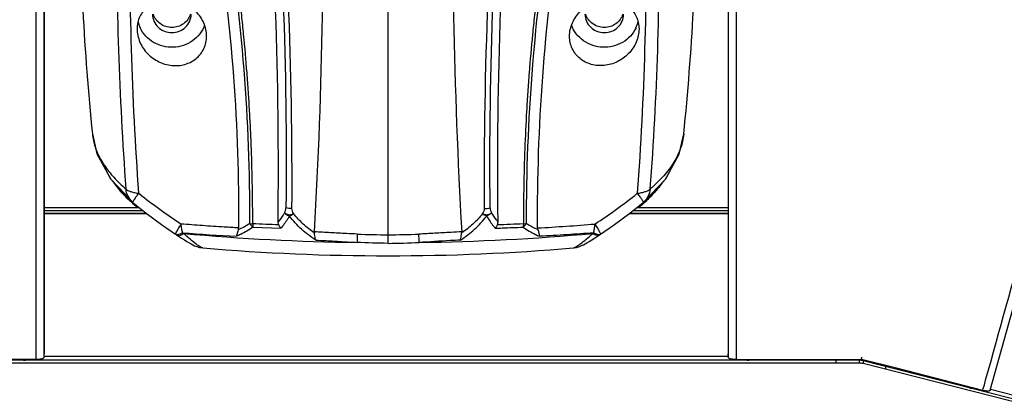
# Model space of a CAD drawing. Units: millimetres. Extents: x 43 to 2330, y 48 to 1634.
# Drawn here: x 420 to 547, y 1026 to 1075 of the extents above; entities that cross this region are included whole.
import ezdxf

# ---------------------------------------------------------------- set-up
doc = ezdxf.new("R2010")
doc.units = ezdxf.units.MM
doc.layers.add('SLD-0', color=7, linetype='Continuous')
doc.layers.add('标注线', color=7, linetype='Continuous', lineweight=15)
doc.styles.add('SLDTEXTSTYLE0', font='TXT', dxfattribs={"width": 0.638186})
doc.styles.add('SLDTEXTSTYLE1', font='TXT', dxfattribs={"width": 0.605})
doc.dimstyles.new('SLDDIMSTYLE0', dxfattribs={"dimtxt": 30, "dimasz": 3.302, "dimexe": 0, "dimexo": 0.0625, "dimgap": 7.5, "dimtad": 1, "dimdec": 1, "dimrnd": 1e-09, "dimzin": 12, "dimdsep": 46, "dimtxsty": 'SLDTEXTSTYLE0', "dimblk1": 'NONE', "dimblk2": 'NONE', "dimsah": 1, "dimcen": 0.09, "dimadec": 0, "dimazin": 3, "dimtfac": 1, "dimtdec": 1, "dimtofl": 0, "dimtmove": 0, "dimatfit": 3, "dimldrblk": 'NONE', "dimfxl": 0, "dimfrac": 2, "dimtolj": 1, "dimtzin": 12, "dimarcsym": 0})

# ---------------------------------------------------------------- blocks, each defined once
blk = doc.blocks.new('_D')
at = {"layer": '标注线'}
for p, q in [((265.16, 1012.59), (265.16, 1248.71)), ((669.39, 1012.59), (669.39, 1248.71)), ((270.16, 1248.21), (664.39, 1248.21))]:
    blk.add_line(p, q, dxfattribs=at)
for points in [[(270.16, 1249.04), (270.16, 1247.38), (265.16, 1248.21)], [(664.39, 1249.04), (664.39, 1247.38), (669.39, 1248.21)]]:
    blk.add_solid(points, dxfattribs=at)
at = {"layer": '标注线', "insert": (412.93, 1283.36), "char_height": 30, "attachment_point": 1, "style": 'SLDTEXTSTYLE1'}
blk.add_mtext('404.2', dxfattribs=at)
blk = doc.blocks.new('_NONE')
blk = doc.blocks.new('_D_1')
at = {"layer": '标注线'}
for p, q in [((468.03, 1180.07), (745.43, 1180.07)), ((744.93, 1175.07), (744.93, 947.69)), ((625.77, 942.69), (745.43, 942.69))]:
    blk.add_line(p, q, dxfattribs=at)
for points in [[(744.1, 1175.07), (745.76, 1175.07), (744.93, 1180.07)], [(744.1, 947.69), (745.76, 947.69), (744.93, 942.69)]]:
    blk.add_solid(points, dxfattribs=at)
at = {"layer": '标注线', "insert": (709.77, 1007.03), "char_height": 30, "attachment_point": 1, "rotation": 90, "style": 'SLDTEXTSTYLE1'}
blk.add_mtext('237.4', dxfattribs=at)

msp = doc.modelspace()

# ---------------------------------------------------------------- linework, layer by layer
at = {"layer": 'SLD-0'}
for p, q in [((467.52, 1046.8), (467.52, 1161.31)), ((545.51, 1026.66), (562.04, 1086.27)), ((429.23, 1059.88), (429.23, 1059.86)), ((429.23, 1059.88), (429.82, 1057.29)), ((505.21, 1057.27), (505.82, 1059.88)), ((505.82, 1059.88), (505.81, 1059.86)), ((429.82, 1057.29), (431.6, 1054.03)), ((503.44, 1054.02), (505.21, 1057.27)), ((430.87, 1055.36), (431.57, 1054.04)), ((503.49, 1054.06), (504.16, 1055.34)), ((431.57, 1054.04), (434.41, 1050.9)), ((431.6, 1054.03), (434.46, 1051.02)), ((500.58, 1051.02), (503.44, 1054.02)), ((500.64, 1050.9), (503.49, 1054.06)), ((434.39, 1050.92), (434.37, 1050.94)), ((434.41, 1050.91), (434.39, 1050.92)), ((434.48, 1050.84), (434.41, 1050.91)), ((434.41, 1050.9), (434.48, 1050.84)), ((434.41, 1050.9), (434.41, 1050.9)), ((434.48, 1051), (434.46, 1051.02)), ((434.48, 1051), (436.21, 1049.61)), ((434.48, 1050.84), (435.13, 1050.32)), ((434.48, 1050.84), (434.48, 1050.84)), ((498.84, 1049.61), (500.56, 1051)), ((499.91, 1050.32), (500.57, 1050.84)), ((500.58, 1051.02), (500.56, 1051)), ((500.57, 1051), (500.56, 1051)), ((500.64, 1050.91), (500.56, 1050.84)), ((500.56, 1050.84), (500.63, 1050.9)), ((500.56, 1050.84), (500.56, 1050.84)), ((500.63, 1050.9), (500.64, 1050.9)), ((500.66, 1050.92), (500.64, 1050.91)), ((500.68, 1050.94), (500.66, 1050.92)), ((422.97, 1050.32), (435.33, 1050.32)), ((422.97, 1049.95), (435.79, 1049.95)), ((422.97, 1049.62), (436.19, 1049.62)), ((422.97, 1049.55), (436.29, 1049.55)), ((436.21, 1049.61), (438.18, 1048.13)), ((496.86, 1048.13), (498.84, 1049.61)), ((498.75, 1049.55), (511.57, 1049.55)), ((498.85, 1049.62), (511.57, 1049.62)), ((499.26, 1049.95), (511.57, 1049.95)), ((499.72, 1050.32), (511.57, 1050.32)), ((438.18, 1048.13), (440.01, 1046.87)), ((495.04, 1046.87), (496.86, 1048.13)), ((440.01, 1046.9), (440.04, 1046.98)), ((440.02, 1046.86), (440.13, 1046.79)), ((450.03, 1047.79), (453.63, 1047.65)), ((494.92, 1046.79), (495.03, 1046.86)), ((440.13, 1046.79), (440.39, 1046.62)), ((440.39, 1046.62), (440.78, 1046.36)), ((440.78, 1046.36), (441.15, 1046.13)), ((441.15, 1046.13), (441.48, 1045.93)), ((441.48, 1045.93), (441.77, 1045.76)), ((441.77, 1045.76), (442.02, 1045.61)), ((442.02, 1045.61), (442.24, 1045.5)), ((467.52, 1045.69), (467.52, 1046.8)), ((492.81, 1045.5), (493.03, 1045.62)), ((493.03, 1045.62), (493.28, 1045.76)), ((493.28, 1045.76), (493.57, 1045.93)), ((493.57, 1045.93), (493.9, 1046.14)), ((493.9, 1046.14), (494.26, 1046.37)), ((494.26, 1046.37), (494.66, 1046.62)), ((494.66, 1046.62), (494.92, 1046.79)), ((442.24, 1045.5), (442.47, 1045.38)), ((442.47, 1045.38), (442.77, 1045.26)), ((442.77, 1045.26), (443.12, 1045.16)), ((443.12, 1045.16), (443.54, 1045.1)), ((443.54, 1045.1), (443.54, 1045.1)), ((491.51, 1045.1), (491.94, 1045.16)), ((491.51, 1045.1), (491.51, 1045.1)), ((491.94, 1045.16), (492.29, 1045.27)), ((492.29, 1045.27), (492.58, 1045.39)), ((492.58, 1045.39), (492.81, 1045.5)), ((421.96, 1030.62), (421.96, 1032.18)), ((512.58, 1032.18), (512.58, 1030.62)), ((528.51, 1030.54), (406.04, 1030.54)), ((421.96, 1030.62), (410.41, 1030.65)), ((420.32, 1030.63), (420.32, 1030.54)), ((422.97, 1030.93), (422.97, 1031.39)), ((511.58, 1031.01), (422.97, 1031.01)), ((511.58, 1030.93), (511.58, 1031.39)), ((512.58, 1030.62), (524.13, 1030.65)), ((514.22, 1030.63), (514.22, 1030.54)), ((524.13, 1030.65), (528.84, 1030.65)), ((525.51, 1030.65), (525.51, 1030.54)), ((525.51, 1030.54), (525.51, 1030.17)), ((528.51, 1030.54), (528.51, 1030.65)), ((528.51, 1030.54), (528.51, 1030.17)), ((528.84, 1030.65), (528.88, 1030.95)), ((533.38, 1029.49), (528.84, 1030.65)), ((529.03, 1030.48), (529.03, 1030.61)), ((529.03, 1030.48), (529.03, 1030.11)), ((631.69, 1004.31), (529.03, 1030.48)), ((528.51, 1030.17), (406.04, 1030.17)), ((631.69, 1003.94), (529.03, 1030.11)), ((531.92, 1029.86), (531.92, 1029.74)), ((531.92, 1029.74), (531.92, 1029.37)), ((544.54, 1026.62), (533.38, 1029.49)), ((544.74, 1027.34), (544.95, 1028.12)), ((542.83, 1027.06), (542.83, 1026.96)), ((542.85, 1027.05), (542.83, 1026.96)), ((544.54, 1026.62), (544.6, 1026.86)), ((544.6, 1026.86), (544.74, 1027.34)), ((631.82, 1004.74), (545.53, 1026.74))]:
    msp.add_line(p, q, dxfattribs=at)
for centre, radius, start, end in [((867.3, 1084.88), 434.92, 179.4971, 184.2359), ((67.75, 1084.88), 434.92, 355.7641, 0.5029), ((754.5, 1093.15), 326.96, 183.0195, 185.8421), ((180.55, 1093.15), 326.96, 354.1579, 356.9854), ((439.18, 1075.41), 4.16, 193.5483, 205.1969), ((495.86, 1075.41), 4.16, 334.7911, 346.5602), ((437.01, 1060.67), 7.82, 185.8703, 192.1467), ((443.42, 1061.67), 14.01, 215.0416, 219.3835), ((477.67, 1104.79), 67.58, 231.1248, 236.878), ((457.38, 1104.79), 67.58, 303.122, 308.8752), ((436.4, 1053.15), 3, 228.4501, 229.6884), ((436.4, 1053.15), 3, 229.6884, 230.2196), ((476.33, 1100.99), 65.31, 230.1538, 230.8873), ((458.72, 1100.99), 65.31, 309.1127, 309.8462), ((498.64, 1053.15), 3, 309.7785, 311.5478), ((444.17, 1056.55), 9.89, 293.6195, 303.2019), ((424.06, 365.94), 682.77, 87.54049, 87.82378), ((532.04, -154.37), 1203.5, 92.23751, 92.39822), ((490.9, 1056.59), 9.94, 236.8208, 246.3578), ((472, 1320.4), 273.12, 273.125, 274.6845), ((411.53, 1009.65), 47.57, 51.6794, 51.8492), ((459.15, 1274.88), 228.55, 265.4242, 267.1714), ((467.14, 1335.53), 289.74, 264.8299, 269.2805), ((458.81, 1047.14), 0.822, 176.7444, 187.3861), ((618.04, 1041.34), 154.6, 177.9431, 178.343), ((467.72, 1140.37), 93.57, 267.4389, 269.88), ((467.33, 1140.37), 93.57, 270.12, 272.5611), ((317.16, 1041.35), 154.45, 1.6565, 2.057), ((467.91, 1335.53), 289.74, 270.7195, 275.1701), ((476.24, 1047.14), 0.82, 352.611, 3.2531), ((523.26, 1009.96), 47.16, 128.1464, 128.3177), ((467.35, 1323.52), 279.44, 265.1121, 270.0358), ((467.7, 1323.52), 279.44, 269.9642, 274.888), ((420.3, 1032.33), 1.79, 270.5646, 286.8141), ((514.24, 1032.33), 1.79, 253.1859, 269.4354), ((528.51, 1028.44), 2.1, 85.2453, 89.9991), ((528.51, 1028.44), 2.1, 85.245, 89.9994), ((528.51, 1028.44), 2.1, 80.4826, 85.2443), ((528.51, 1028.45), 2.09, 75.7081, 81.4529), ((528.51, 1028.45), 2.09, 75.7066, 80.4812), ((528.51, 1028.07), 2.1, 75.7426, 89.9838), ((543.25, 1028.7), 1.79, 256.2957, 273.7226)]:
    msp.add_arc(centre, radius, start, end, dxfattribs=at)
for points, knots in [([(453.28, 1048.48), (453.39, 1057.62), (453.15, 1076.23), (451.52, 1104.46), (449.13, 1128.37), (446.61, 1147.69), (445.14, 1157.38), (444.34, 1162.23)], [0, 0, 0, 0, 0.2401, 0.488345, 0.742473, 0.870986, 1, 1, 1, 1]), ([(445.24, 1161.78), (446.08, 1157.04), (447.22, 1149.91), (448.54, 1140.4), (449.76, 1130.92), (451.08, 1119.11), (452.36, 1105.02), (453.33, 1091.06), (454.2, 1072.84), (454.39, 1059.26), (454.3, 1050.29)], [0, 0, 0, 0, 0.128939, 0.193237, 0.257364, 0.384943, 0.511376, 0.636374, 0.759657, 1, 1, 1, 1]), ([(455.08, 1050.22), (455.13, 1059.21), (454.89, 1072.81), (453.97, 1091.05), (452.97, 1105.03), (451.67, 1119.15), (450.06, 1133.36), (448.15, 1147.63), (446.65, 1157.14), (445.82, 1161.89)], [0, 0, 0, 0, 0.240286, 0.36357, 0.488579, 0.615029, 0.742623, 0.871056, 1, 1, 1, 1]), ([(457.99, 1047.19), (459.05, 1065.78), (459.69, 1103.99), (457.7, 1142.15), (456.1, 1161.63)], [0, 0, 0, 0, 0.487863, 1, 1, 1, 1]), ([(478.94, 1161.63), (477.35, 1142.14), (475.36, 1103.99), (476, 1065.78), (477.06, 1047.19)], [0, 0, 0, 0, 0.512137, 1, 1, 1, 1]), ([(489.22, 1161.89), (488.39, 1157.14), (487.27, 1150), (485.93, 1140.47), (484.71, 1130.97), (483.37, 1119.15), (482.07, 1105.03), (481.07, 1091.05), (480.16, 1072.81), (479.91, 1059.21), (479.96, 1050.22)], [0, 0, 0, 0, 0.128943, 0.193247, 0.257379, 0.384972, 0.511421, 0.636431, 0.759714, 1, 1, 1, 1]), ([(480.74, 1050.29), (480.65, 1059.26), (480.85, 1072.84), (481.72, 1091.06), (482.69, 1105.02), (483.96, 1119.11), (485.28, 1130.92), (486.5, 1140.4), (487.83, 1149.91), (488.96, 1157.04), (489.8, 1161.78)], [0, 0, 0, 0, 0.240343, 0.363626, 0.488624, 0.615057, 0.742636, 0.806763, 0.871061, 1, 1, 1, 1]), ([(481.76, 1048.48), (481.66, 1057.62), (481.9, 1076.23), (483.52, 1104.46), (485.92, 1128.37), (488.44, 1147.69), (489.91, 1157.39), (490.7, 1162.23)], [0, 0, 0, 0, 0.2401, 0.488344, 0.742473, 0.870986, 1, 1, 1, 1]), ([(436.79, 1129.93), (438.86, 1123.11), (442.57, 1109.45), (446.64, 1088.83), (449.08, 1068.43), (449.61, 1054.92), (449.58, 1048.28)], [0, 0, 0, 0, 0.25786, 0.511697, 0.759558, 1, 1, 1, 1]), ([(485.46, 1048.28), (485.44, 1054.92), (485.97, 1068.43), (488.4, 1088.83), (492.48, 1109.45), (496.18, 1123.11), (498.25, 1129.93)], [0, 0, 0, 0, 0.240442, 0.488303, 0.74214, 1, 1, 1, 1]), ([(421.96, 1032.18), (421.96, 1041.12), (421.96, 1054.53), (421.97, 1070.17), (421.97, 1079.11), (421.97, 1085.81), (421.97, 1092.51), (421.97, 1099.25), (421.96, 1104.91), (421.95, 1109.46), (421.93, 1113.62), (421.93, 1118.07), (421.95, 1123.41), (421.97, 1126.87), (421.99, 1128.88)], [0, 0, 0, 0, 0.277292, 0.415938, 0.485262, 0.554584, 0.623909, 0.69324, 0.76362, 0.799493, 0.834352, 0.892818, 0.937447, 1, 1, 1, 1]), ([(512.56, 1128.88), (512.58, 1126.87), (512.59, 1123.41), (512.61, 1118.07), (512.61, 1113.63), (512.59, 1109.46), (512.58, 1104.91), (512.57, 1099.25), (512.58, 1092.51), (512.58, 1085.81), (512.58, 1079.11), (512.58, 1070.17), (512.58, 1054.53), (512.58, 1041.12), (512.58, 1032.18)], [0, 0, 0, 0, 0.062553, 0.107182, 0.165646, 0.200505, 0.236381, 0.306761, 0.376092, 0.445417, 0.514739, 0.584062, 0.722708, 1, 1, 1, 1]), ([(435.25, 1052.18), (434.35, 1064.61), (433.61, 1089.92), (434.91, 1115.21), (436.06, 1127.99)], [0, 0, 0, 0, 0.492614, 1, 1, 1, 1]), ([(436.06, 1127.99), (438.04, 1121.27), (441.58, 1107.81), (445.45, 1087.53), (447.75, 1067.49), (448.21, 1054.22), (448.16, 1047.69)], [0, 0, 0, 0, 0.257958, 0.51179, 0.759612, 1, 1, 1, 1]), ([(449.99, 1048.21), (450, 1051.45), (449.93, 1055.51), (449.72, 1060.38), (449.59, 1062.84), (449.44, 1065.31), (449.2, 1068.62), (448.91, 1071.93), (448.57, 1075.25), (448.29, 1077.76), (447.99, 1080.27), (447.55, 1083.62), (446.68, 1089.53), (445.51, 1096.28), (444.14, 1103.03), (443.2, 1107.26), (442.41, 1110.65), (441.59, 1114.04), (440.72, 1117.42), (439.8, 1120.8), (439.1, 1123.33), (438.39, 1125.87), (437.9, 1127.56), (437.63, 1128.39)], [0, 0, 0, 0, 0.119284, 0.149418, 0.179675, 0.21005, 0.240539, 0.301864, 0.332694, 0.363628, 0.394667, 0.425811, 0.488393, 0.614634, 0.678249, 0.742158, 0.77421, 0.806321, 0.870713, 0.902983, 0.935289, 0.967631, 1, 1, 1, 1]), ([(497.42, 1128.39), (496.93, 1126.7), (495.93, 1123.34), (494.54, 1118.27), (493.24, 1113.19), (492.03, 1108.11), (490.9, 1103.03), (489.88, 1097.96), (488.95, 1092.89), (488.11, 1087.83), (487.5, 1083.62), (487.06, 1080.27), (486.76, 1077.76), (486.48, 1075.25), (486.13, 1071.93), (485.85, 1068.62), (485.61, 1065.31), (485.4, 1062.02), (485.21, 1057.94), (485.1, 1053.87), (485.06, 1050.63), (485.05, 1049.02), (485.06, 1048.21)], [0, 0, 0, 0, 0.064712, 0.12929, 0.193679, 0.257842, 0.321747, 0.38536, 0.448654, 0.511605, 0.574184, 0.605325, 0.636363, 0.667301, 0.698134, 0.759453, 0.789942, 0.820319, 0.88071, 0.940606, 0.970369, 1, 1, 1, 1]), ([(486.89, 1047.69), (486.84, 1054.22), (487.3, 1067.49), (489.59, 1087.53), (493.46, 1107.81), (497, 1121.27), (498.98, 1127.99)], [0, 0, 0, 0, 0.240388, 0.488204, 0.742038, 1, 1, 1, 1]), ([(498.98, 1127.99), (500.13, 1115.21), (501.43, 1089.92), (500.7, 1064.61), (499.79, 1052.18)], [0, 0, 0, 0, 0.507386, 1, 1, 1, 1]), ([(422.97, 1030.93), (422.97, 1039.55), (422.97, 1056.78), (422.97, 1078.33), (422.97, 1095.62), (422.97, 1110.24), (422.99, 1120.55), (423.01, 1126.48)], [0, 0, 0, 0, 0.270554, 0.541108, 0.676385, 0.813621, 1, 1, 1, 1]), ([(511.53, 1126.42), (511.56, 1120.46), (511.57, 1110.14), (511.57, 1095.52), (511.57, 1078.25), (511.58, 1056.74), (511.58, 1039.54), (511.58, 1030.93)], [0, 0, 0, 0, 0.187117, 0.324195, 0.459356, 0.729678, 1, 1, 1, 1]), ([(422.98, 1110.38), (422.97, 1103.75), (422.98, 1090.54), (422.97, 1064.21), (422.97, 1044.52), (422.97, 1031.39)], [0, 0, 0, 0, 0.252139, 0.501425, 1, 1, 1, 1]), ([(511.57, 1110.38), (511.57, 1103.75), (511.57, 1090.54), (511.57, 1064.21), (511.57, 1044.52), (511.58, 1031.39)], [0, 0, 0, 0, 0.252139, 0.501425, 1, 1, 1, 1]), ([(544.95, 1028.12), (546.69, 1034.39), (549.31, 1043.81), (552.79, 1056.36), (555.4, 1065.78), (557.58, 1073.63), (559.32, 1079.9), (560.63, 1084.61), (561.93, 1089.32), (563.25, 1094.05), (564.55, 1098.84), (565.37, 1102.07), (565.75, 1103.7)], [0, 0, 0, 0, 0.249284, 0.373926, 0.498568, 0.62321, 0.68553, 0.747852, 0.810171, 0.872556, 0.935814, 1, 1, 1, 1]), ([(444.02, 1072.55), (444.02, 1073.13), (443.76, 1074.32), (442.89, 1075.56), (441.97, 1076.34), (441.19, 1076.79), (440.35, 1077.1), (439.22, 1077.31), (437.8, 1077.21), (436.54, 1076.57), (435.78, 1075.8), (435.35, 1075.1), (435.08, 1074.32), (435.02, 1073.76), (435.02, 1073.48)], [0, 0, 0, 0, 0.127051, 0.258276, 0.324588, 0.390472, 0.455476, 0.519261, 0.642143, 0.7603, 0.819025, 0.878141, 0.938323, 1, 1, 1, 1]), ([(491.02, 1072.55), (491.02, 1073.13), (491.29, 1074.32), (492.15, 1075.56), (493.07, 1076.34), (493.86, 1076.79), (494.69, 1077.1), (495.83, 1077.31), (497.24, 1077.21), (498.5, 1076.57), (499.26, 1075.8), (499.69, 1075.1), (499.96, 1074.32), (500.02, 1073.76), (500.02, 1073.48)], [0, 0, 0, 0, 0.127057, 0.258289, 0.3246, 0.390483, 0.455483, 0.519266, 0.642146, 0.760309, 0.819036, 0.878153, 0.938329, 1, 1, 1, 1]), ([(437.02, 1075.39), (437.02, 1075.08), (437.15, 1074.45), (437.72, 1073.66), (438.55, 1073.13), (439.52, 1072.95), (440.5, 1073.13), (441.33, 1073.66), (441.89, 1074.45), (442.02, 1075.08), (442.02, 1075.39)], [0, 0, 0, 0, 0.122241, 0.246094, 0.372244, 0.499991, 0.627738, 0.753893, 0.877754, 1, 1, 1, 1]), ([(441.92, 1075.38), (441.84, 1075.14), (441.61, 1074.67), (441.04, 1074.11), (440.32, 1073.75), (439.52, 1073.63), (438.73, 1073.75), (438.01, 1074.11), (437.44, 1074.66), (437.2, 1075.13), (437.13, 1075.38)], [0, 0, 0, 0, 0.122497, 0.246764, 0.372818, 0.49998, 0.627144, 0.753206, 0.877489, 1, 1, 1, 1]), ([(493.02, 1075.39), (493.02, 1075.08), (493.15, 1074.45), (493.72, 1073.66), (494.55, 1073.13), (495.52, 1072.95), (496.5, 1073.13), (497.33, 1073.66), (497.89, 1074.45), (498.02, 1075.08), (498.02, 1075.39)], [0, 0, 0, 0, 0.122241, 0.246094, 0.372244, 0.499991, 0.627738, 0.753893, 0.877754, 1, 1, 1, 1]), ([(497.92, 1075.38), (497.84, 1075.14), (497.61, 1074.67), (497.04, 1074.11), (496.32, 1073.75), (495.52, 1073.63), (494.73, 1073.75), (494.01, 1074.11), (493.44, 1074.66), (493.2, 1075.13), (493.13, 1075.38)], [0, 0, 0, 0, 0.122497, 0.246764, 0.372818, 0.49998, 0.627144, 0.753206, 0.877489, 1, 1, 1, 1]), ([(443.77, 1073.97), (443.62, 1073.57), (443.19, 1072.8), (442.23, 1071.89), (441.04, 1071.28), (439.71, 1071.04), (438.37, 1071.18), (437.13, 1071.68), (436.09, 1072.51), (435.6, 1073.25), (435.42, 1073.64)], [0, 0, 0, 0, 0.122457, 0.246596, 0.37239, 0.499263, 0.626277, 0.752456, 0.877093, 1, 1, 1, 1]), ([(499.63, 1073.64), (499.44, 1073.25), (498.95, 1072.51), (497.92, 1071.68), (496.67, 1071.18), (495.33, 1071.04), (494.01, 1071.28), (492.81, 1071.89), (491.85, 1072.8), (491.42, 1073.57), (491.28, 1073.97)], [0, 0, 0, 0, 0.122902, 0.247534, 0.373713, 0.500727, 0.627598, 0.753393, 0.877538, 1, 1, 1, 1]), ([(435.02, 1073.48), (435.02, 1072.9), (435.29, 1071.71), (436.31, 1070.21), (437.79, 1069.14), (439.49, 1068.64), (440.95, 1068.76), (441.99, 1069.17), (442.68, 1069.62), (443.26, 1070.21), (443.69, 1070.92), (443.96, 1071.71), (444.02, 1072.27), (444.02, 1072.55)], [0, 0, 0, 0, 0.126891, 0.25785, 0.388613, 0.516056, 0.639015, 0.699288, 0.758932, 0.818356, 0.878024, 0.938458, 1, 1, 1, 1]), ([(500.02, 1073.48), (500.02, 1072.9), (499.76, 1071.71), (498.73, 1070.21), (497.26, 1069.14), (495.55, 1068.64), (494.09, 1068.76), (493.05, 1069.17), (492.36, 1069.62), (491.79, 1070.21), (491.35, 1070.92), (491.08, 1071.71), (491.02, 1072.27), (491.02, 1072.55)], [0, 0, 0, 0, 0.126911, 0.257885, 0.388645, 0.516082, 0.639037, 0.699312, 0.758957, 0.818379, 0.878045, 0.938466, 1, 1, 1, 1]), ([(505.81, 1059.86), (505.75, 1059.24), (505.46, 1057.96), (504.56, 1056.13), (503.21, 1054.35), (502.09, 1053.28), (501.47, 1052.75)], [0, 0, 0, 0, 0.221462, 0.456305, 0.713669, 1, 1, 1, 1]), ([(429.36, 1059.02), (429.48, 1058.46), (429.86, 1057.34), (430.76, 1055.74), (432.01, 1054.18), (433.02, 1053.22), (433.57, 1052.75)], [0, 0, 0, 0, 0.222006, 0.458638, 0.716442, 1, 1, 1, 1]), ([(503.08, 1053.62), (503.02, 1053.53), (502.75, 1053.16), (502.47, 1052.8), (502.24, 1052.54)], [0, 0, 0, 0, 0.244612, 1, 1, 1, 1]), ([(434.37, 1050.94), (434.2, 1051.09), (433.58, 1051.67), (433, 1052.3), (432.6, 1052.79)], [0, 0, 0, 0, 0.258926, 1, 1, 1, 1]), ([(434.46, 1051.02), (434.21, 1051.23), (433.79, 1051.76), (433.6, 1052.42), (433.57, 1052.75)], [0, 0, 0, 0, 0.494124, 1, 1, 1, 1]), ([(433.57, 1052.75), (433.65, 1052.67), (433.86, 1052.53), (434.24, 1052.37), (434.72, 1052.25), (435.07, 1052.2), (435.25, 1052.18)], [0, 0, 0, 0, 0.184908, 0.415567, 0.689816, 1, 1, 1, 1]), ([(434.5, 1051.1), (434.53, 1051.16), (434.61, 1051.3), (434.77, 1051.54), (434.99, 1051.84), (435.16, 1052.06), (435.25, 1052.18)], [0, 0, 0, 0, 0.147535, 0.368697, 0.656399, 1, 1, 1, 1]), ([(499.79, 1052.18), (499.98, 1052.2), (500.33, 1052.25), (500.8, 1052.37), (501.19, 1052.53), (501.4, 1052.67), (501.47, 1052.75)], [0, 0, 0, 0, 0.310274, 0.584463, 0.815101, 1, 1, 1, 1]), ([(499.79, 1052.18), (499.91, 1052.03), (500.07, 1051.82), (500.27, 1051.54), (500.38, 1051.38), (500.47, 1051.24), (500.53, 1051.13), (500.56, 1051.06), (500.57, 1051.02), (500.57, 1051)], [0, 0, 0, 0, 0.400545, 0.568272, 0.710829, 0.826257, 0.913147, 0.970649, 1, 1, 1, 1]), ([(501.47, 1052.75), (501.44, 1052.42), (501.26, 1051.76), (500.83, 1051.23), (500.58, 1051.02)], [0, 0, 0, 0, 0.505876, 1, 1, 1, 1]), ([(502.24, 1052.54), (502.13, 1052.4), (501.63, 1051.85), (501.1, 1051.32), (500.68, 1050.94)], [0, 0, 0, 0, 0.242393, 1, 1, 1, 1]), ([(434.48, 1051), (434.47, 1051.01), (434.48, 1051.05), (434.49, 1051.08), (434.5, 1051.1)], [0, 0, 0, 0, 0.318119, 1, 1, 1, 1]), ([(454.12, 1049.65), (454.05, 1049.54), (453.8, 1049.14), (453.51, 1048.75), (453.28, 1048.48)], [0, 0, 0, 0, 0.252716, 1, 1, 1, 1]), ([(454.11, 1049.65), (454.16, 1049.62), (454.25, 1049.57), (454.38, 1049.49), (454.52, 1049.42), (454.68, 1049.4), (454.84, 1049.4), (455, 1049.42), (455.15, 1049.46), (455.25, 1049.51), (455.29, 1049.54)], [0, 0, 0, 0, 0.12039, 0.244843, 0.369896, 0.49492, 0.620271, 0.746543, 0.873214, 1, 1, 1, 1]), ([(454.11, 1049.65), (454.16, 1049.61), (454.36, 1049.44), (454.58, 1049.31), (454.76, 1049.23)], [0, 0, 0, 0, 0.247379, 1, 1, 1, 1]), ([(454.12, 1049.65), (454.17, 1049.74), (454.26, 1049.95), (454.3, 1050.17), (454.3, 1050.29)], [0, 0, 0, 0, 0.484567, 1, 1, 1, 1]), ([(455.08, 1050.22), (454.95, 1050.21), (454.69, 1050.21), (454.43, 1050.25), (454.3, 1050.29)], [0, 0, 0, 0, 0.515938, 1, 1, 1, 1]), ([(454.76, 1049.23), (454.8, 1049.25), (454.99, 1049.34), (455.16, 1049.45), (455.29, 1049.54)], [0, 0, 0, 0, 0.239663, 1, 1, 1, 1]), ([(455.29, 1049.54), (455.23, 1049.64), (455.12, 1049.86), (455.08, 1050.1), (455.08, 1050.22)], [0, 0, 0, 0, 0.497772, 1, 1, 1, 1]), ([(457.99, 1047.03), (457.48, 1047.38), (456.51, 1048.15), (455.67, 1049.06), (455.29, 1049.54)], [0, 0, 0, 0, 0.500867, 1, 1, 1, 1]), ([(479.76, 1049.54), (479.37, 1049.06), (478.54, 1048.15), (477.57, 1047.38), (477.05, 1047.03)], [0, 0, 0, 0, 0.499132, 1, 1, 1, 1]), ([(479.96, 1050.22), (479.96, 1050.1), (479.92, 1049.86), (479.82, 1049.64), (479.76, 1049.54)], [0, 0, 0, 0, 0.502812, 1, 1, 1, 1]), ([(479.76, 1049.54), (479.84, 1049.48), (480, 1049.43), (480.21, 1049.4), (480.37, 1049.4), (480.5, 1049.42), (480.6, 1049.46), (480.69, 1049.5), (480.8, 1049.57), (480.89, 1049.62), (480.93, 1049.65)], [0, 0, 0, 0, 0.252519, 0.378931, 0.504472, 0.629493, 0.692167, 0.755013, 0.879508, 1, 1, 1, 1]), ([(479.76, 1049.54), (479.8, 1049.51), (479.97, 1049.39), (480.15, 1049.29), (480.29, 1049.23)], [0, 0, 0, 0, 0.258429, 1, 1, 1, 1]), ([(479.96, 1050.22), (480.1, 1050.21), (480.36, 1050.21), (480.62, 1050.25), (480.74, 1050.29)], [0, 0, 0, 0, 0.515954, 1, 1, 1, 1]), ([(480.93, 1049.65), (480.88, 1049.61), (480.69, 1049.44), (480.46, 1049.31), (480.29, 1049.23)], [0, 0, 0, 0, 0.24738, 1, 1, 1, 1]), ([(480.74, 1050.29), (480.74, 1050.17), (480.78, 1049.95), (480.88, 1049.74), (480.93, 1049.65)], [0, 0, 0, 0, 0.515232, 1, 1, 1, 1]), ([(481.76, 1048.48), (481.69, 1048.57), (481.39, 1048.94), (481.12, 1049.34), (480.93, 1049.65)], [0, 0, 0, 0, 0.247554, 1, 1, 1, 1]), ([(440.04, 1046.98), (440.11, 1047.14), (440.34, 1047.55), (440.59, 1047.95), (440.74, 1048.19)], [0, 0, 0, 0, 0.374378, 1, 1, 1, 1]), ([(440.92, 1047.05), (440.87, 1047.22), (440.79, 1047.6), (440.75, 1047.99), (440.74, 1048.19)], [0, 0, 0, 0, 0.459502, 1, 1, 1, 1]), ([(448.16, 1047.69), (447.53, 1047.72), (445.98, 1047.81), (443.51, 1047.98), (441.66, 1048.12), (440.74, 1048.19)], [0, 0, 0, 0, 0.251988, 0.627639, 1, 1, 1, 1]), ([(449.58, 1048.28), (449.61, 1048.23), (449.75, 1048.05), (449.9, 1047.89), (450.03, 1047.79)], [0, 0, 0, 0, 0.256665, 1, 1, 1, 1]), ([(449.58, 1048.28), (449.61, 1048.27), (449.75, 1048.24), (449.88, 1048.22), (449.99, 1048.21)], [0, 0, 0, 0, 0.241442, 1, 1, 1, 1]), ([(449.99, 1048.21), (449.99, 1048.18), (450, 1048.03), (450.01, 1047.89), (450.03, 1047.79)], [0, 0, 0, 0, 0.269533, 1, 1, 1, 1]), ([(453.36, 1048.08), (453.34, 1048.11), (453.29, 1048.24), (453.28, 1048.38), (453.28, 1048.48)], [0, 0, 0, 0, 0.255447, 1, 1, 1, 1]), ([(454.76, 1049.23), (454.67, 1049.09), (454.34, 1048.53), (453.95, 1048.01), (453.63, 1047.65)], [0, 0, 0, 0, 0.254017, 1, 1, 1, 1]), ([(458.15, 1046.12), (457.5, 1046.53), (456.26, 1047.47), (455.22, 1048.62), (454.76, 1049.23)], [0, 0, 0, 0, 0.499808, 1, 1, 1, 1]), ([(476.9, 1046.12), (477.55, 1046.53), (478.78, 1047.47), (479.82, 1048.61), (480.29, 1049.23)], [0, 0, 0, 0, 0.499808, 1, 1, 1, 1]), ([(480.29, 1049.23), (480.37, 1049.09), (480.71, 1048.53), (481.09, 1048.01), (481.41, 1047.65)], [0, 0, 0, 0, 0.254042, 1, 1, 1, 1]), ([(481.68, 1048.08), (481.7, 1048.11), (481.75, 1048.24), (481.76, 1048.38), (481.76, 1048.48)], [0, 0, 0, 0, 0.25544, 1, 1, 1, 1]), ([(485.46, 1048.28), (485.43, 1048.23), (485.3, 1048.05), (485.14, 1047.89), (485.01, 1047.79)], [0, 0, 0, 0, 0.256661, 1, 1, 1, 1]), ([(485.06, 1048.21), (485.05, 1048.18), (485.05, 1048.03), (485.03, 1047.89), (485.01, 1047.79)], [0, 0, 0, 0, 0.269531, 1, 1, 1, 1]), ([(485.06, 1048.21), (485.09, 1048.22), (485.23, 1048.23), (485.36, 1048.25), (485.46, 1048.28)], [0, 0, 0, 0, 0.257634, 1, 1, 1, 1]), ([(494.13, 1047.05), (494.18, 1047.22), (494.25, 1047.6), (494.29, 1047.99), (494.3, 1048.19)], [0, 0, 0, 0, 0.459497, 1, 1, 1, 1]), ([(494.3, 1048.19), (494.41, 1048.02), (494.57, 1047.77), (494.76, 1047.45), (494.87, 1047.26), (494.95, 1047.1), (495.01, 1046.99), (495.03, 1046.92), (495.04, 1046.88), (495.04, 1046.87), (495.04, 1046.87)], [0, 0, 0, 0, 0.410624, 0.581764, 0.726329, 0.84162, 0.925846, 0.97804, 0.992296, 1, 1, 1, 1]), ([(440.01, 1046.87), (440.01, 1046.87), (440, 1046.88), (440.01, 1046.9), (440.01, 1046.9)], [0, 0, 0, 0, 0.343318, 1, 1, 1, 1]), ([(440.24, 1046.8), (440.22, 1046.8), (440.14, 1046.8), (440.07, 1046.83), (440.02, 1046.86)], [0, 0, 0, 0, 0.268537, 1, 1, 1, 1]), ([(440.13, 1046.79), (440.18, 1046.76), (440.35, 1046.7), (440.67, 1046.76), (440.9, 1046.89), (441.03, 1046.97)], [0, 0, 0, 0, 0.187867, 0.533749, 1, 1, 1, 1]), ([(440.92, 1047.05), (440.8, 1046.98), (440.59, 1046.86), (440.35, 1046.8), (440.24, 1046.8)], [0, 0, 0, 0, 0.568432, 1, 1, 1, 1]), ([(443.54, 1045.1), (443.49, 1045.1), (443.37, 1045.14), (443.17, 1045.25), (442.91, 1045.42), (442.47, 1045.74), (441.83, 1046.26), (441.31, 1046.72), (441.03, 1046.97)], [0, 0, 0, 0, 0.046646, 0.11846, 0.216412, 0.339422, 0.641588, 1, 1, 1, 1]), ([(450.03, 1047.79), (449.53, 1047.43), (448.81, 1047.02), (448.06, 1046.68), (447.87, 1046.6)], [0, 0, 0, 0, 0.749427, 1, 1, 1, 1]), ([(448.13, 1047.49), (448.08, 1047.33), (448, 1047.03), (447.92, 1046.74), (447.87, 1046.6)], [0, 0, 0, 0, 0.541271, 1, 1, 1, 1]), ([(448.13, 1047.49), (448.13, 1047.51), (448.15, 1047.57), (448.16, 1047.64), (448.16, 1047.69)], [0, 0, 0, 0, 0.244883, 1, 1, 1, 1]), ([(453.36, 1048.08), (453.38, 1048.04), (453.46, 1047.89), (453.56, 1047.75), (453.63, 1047.65)], [0, 0, 0, 0, 0.261428, 1, 1, 1, 1]), ([(463.54, 1046.89), (463.07, 1046.91), (461.92, 1046.96), (460.07, 1047.07), (458.68, 1047.15), (457.99, 1047.19)], [0, 0, 0, 0, 0.250209, 0.625357, 1, 1, 1, 1]), ([(458.15, 1046.12), (458.13, 1046.19), (458.06, 1046.49), (458.02, 1046.79), (457.99, 1047.03)], [0, 0, 0, 0, 0.221127, 1, 1, 1, 1]), ([(477.06, 1047.19), (476.6, 1047.16), (475.44, 1047.09), (473.59, 1046.99), (472.2, 1046.92), (471.51, 1046.89)], [0, 0, 0, 0, 0.249685, 0.62471, 1, 1, 1, 1]), ([(476.9, 1046.12), (476.91, 1046.19), (476.98, 1046.49), (477.02, 1046.79), (477.05, 1047.03)], [0, 0, 0, 0, 0.22111, 1, 1, 1, 1]), ([(481.68, 1048.08), (481.66, 1048.04), (481.58, 1047.89), (481.49, 1047.75), (481.41, 1047.65)], [0, 0, 0, 0, 0.26141, 1, 1, 1, 1]), ([(481.41, 1047.65), (481.71, 1047.66), (482.91, 1047.71), (484.11, 1047.75), (485.01, 1047.79)], [0, 0, 0, 0, 0.250991, 1, 1, 1, 1]), ([(485.01, 1047.79), (485.51, 1047.43), (486.23, 1047.02), (486.98, 1046.68), (487.17, 1046.6)], [0, 0, 0, 0, 0.749447, 1, 1, 1, 1]), ([(486.92, 1047.49), (486.91, 1047.51), (486.9, 1047.57), (486.89, 1047.64), (486.89, 1047.69)], [0, 0, 0, 0, 0.244825, 1, 1, 1, 1]), ([(486.92, 1047.49), (486.96, 1047.33), (487.04, 1047.03), (487.13, 1046.74), (487.17, 1046.6)], [0, 0, 0, 0, 0.541271, 1, 1, 1, 1]), ([(494.13, 1047.05), (492.97, 1046.96), (490.66, 1046.79), (488.34, 1046.66), (487.17, 1046.6)], [0, 0, 0, 0, 0.497446, 1, 1, 1, 1]), ([(491.51, 1045.1), (491.56, 1045.1), (491.68, 1045.14), (491.87, 1045.25), (492.13, 1045.42), (492.58, 1045.74), (493.21, 1046.26), (493.73, 1046.72), (494.02, 1046.97)], [0, 0, 0, 0, 0.046754, 0.118834, 0.216399, 0.339423, 0.641653, 1, 1, 1, 1]), ([(494.92, 1046.79), (494.87, 1046.76), (494.7, 1046.7), (494.37, 1046.76), (494.14, 1046.89), (494.02, 1046.97)], [0, 0, 0, 0, 0.187867, 0.533764, 1, 1, 1, 1]), ([(494.8, 1046.8), (494.7, 1046.8), (494.45, 1046.86), (494.24, 1046.98), (494.13, 1047.05)], [0, 0, 0, 0, 0.43156, 1, 1, 1, 1]), ([(495.03, 1046.86), (495.01, 1046.85), (494.94, 1046.81), (494.86, 1046.8), (494.8, 1046.8)], [0, 0, 0, 0, 0.238439, 1, 1, 1, 1]), ([(458.15, 1046.12), (458.59, 1046.09), (459.71, 1046.03), (461.49, 1045.92), (462.83, 1045.84), (463.5, 1045.81)], [0, 0, 0, 0, 0.249736, 0.624776, 1, 1, 1, 1]), ([(476.9, 1046.12), (476.45, 1046.09), (474.67, 1045.99), (472.88, 1045.88), (471.54, 1045.81)], [0, 0, 0, 0, 0.249734, 1, 1, 1, 1]), ([(422.97, 1030.93), (422.97, 1030.88), (422.9, 1030.81), (422.79, 1030.75), (422.66, 1030.71), (422.51, 1030.67), (422.28, 1030.63), (422.09, 1030.62), (421.96, 1030.62)], [0, 0, 0, 0, 0.12851, 0.226079, 0.347534, 0.4903, 0.650264, 1, 1, 1, 1]), ([(512.58, 1030.62), (512.46, 1030.62), (512.27, 1030.63), (512.03, 1030.67), (511.88, 1030.71), (511.75, 1030.75), (511.64, 1030.81), (511.58, 1030.88), (511.58, 1030.93)], [0, 0, 0, 0, 0.349736, 0.5097, 0.652466, 0.773921, 0.87149, 1, 1, 1, 1]), ([(545.51, 1026.66), (545.5, 1026.62), (545.42, 1026.57), (545.31, 1026.54), (545.19, 1026.53), (545.05, 1026.54), (544.83, 1026.56), (544.65, 1026.59), (544.54, 1026.62)], [0, 0, 0, 0, 0.127107, 0.223206, 0.343192, 0.484939, 0.644921, 1, 1, 1, 1])]:
    msp.add_open_spline(points, degree=3, knots=knots, dxfattribs=at)
for points in [[(467.52, 1045.69), (466.18, 1045.69), (464.84, 1045.74), (463.5, 1045.81)], [(467.52, 1045.69), (468.86, 1045.69), (470.21, 1045.74), (471.54, 1045.81)]]:
    msp.add_open_spline(points, degree=3, dxfattribs=at)

# ---------------------------------------------------------------- dimensions: what is measured, and where the dimension line sits
at = {"layer": '标注线'}
dim = msp.add_linear_dim(base=(265.16, 1264.03), p1=(669.39, 1012.09), p2=(265.16, 1012.09), dimstyle='SLDDIMSTYLE0', dxfattribs=at)
dim.commit()
dim.dimension.update_dxf_attribs({"geometry": '_D', "text_midpoint": (467.27, 1264.03), "dimtype": 160})
dim = msp.add_linear_dim(base=(729.1, 1180.07), p1=(625.27, 942.69), p2=(467.53, 1180.07), angle=90, dimstyle='SLDDIMSTYLE0', dxfattribs=at)
dim.commit()
dim.dimension.update_dxf_attribs({"geometry": '_D_1', "text_midpoint": (729.1, 1061.38), "dimtype": 160})

doc.saveas('drawing.dxf')
